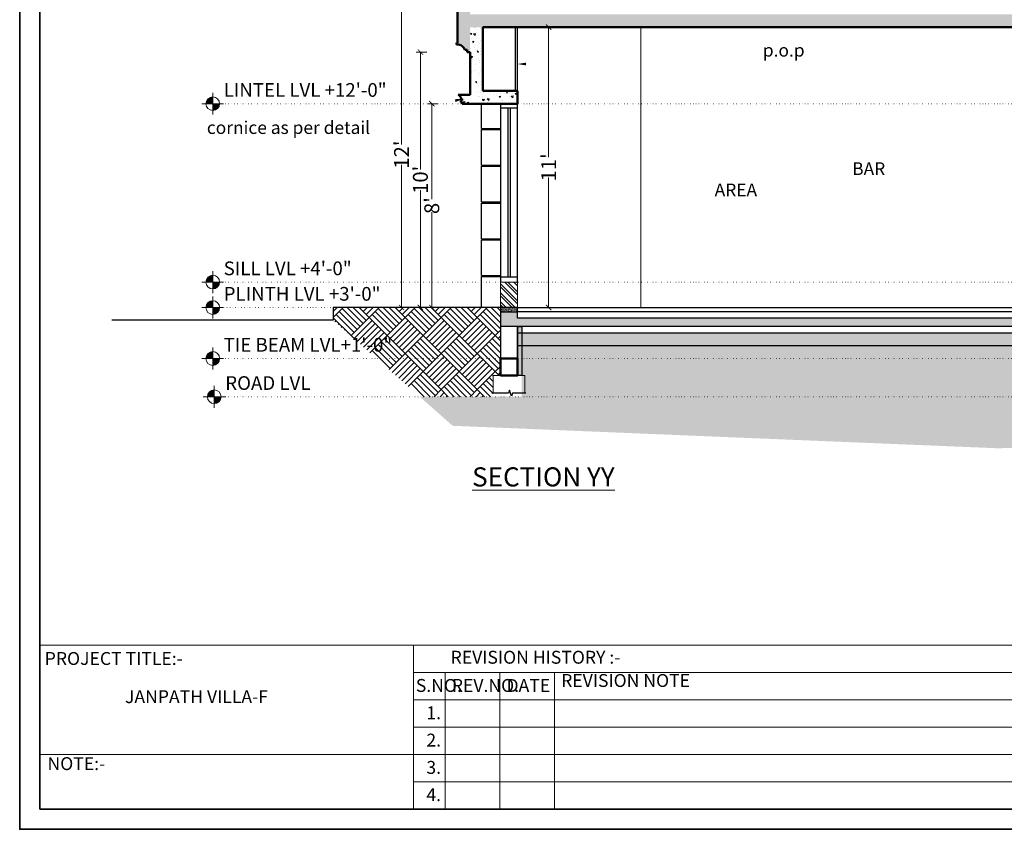
# Model space of a CAD drawing. Units: inches. Extents: x -30540 to -21798, y -23321 to -18366.
# Drawn here: x -24919 to -24456, y -23321 to -22940 of the extents above; entities that cross this region are included whole.
import ezdxf

# ---------------------------------------------------------------- set-up
doc = ezdxf.new("R2010")
doc.units = ezdxf.units.IN
doc.header["$MEASUREMENT"] = 0
doc.header["$PDMODE"] = 2
doc.header["$PDSIZE"] = 0.5
doc.linetypes.add('DOT', pattern=[0.25, 0, -0.25])
for name, color, linetype, lineweight in [('DIM SECTION', 7, 'Continuous', 0), ('DIMENSION', 1, 'Continuous', 0), ('ele-3', 213, 'Continuous', 30), ('ele-4', 53, 'Continuous', 25), ('ELE2', 115, 'Continuous', 18), ('hatch', 8, 'Continuous', 0), ('HATCH SECTION', 8, 'Continuous', 0), ('Seal', 21, 'Continuous', 25), ('SECTION', 113, 'Continuous', 30), ('SECTION SLAB', 2, 'Continuous', 50), ('TEXT', 6, 'Continuous', 0), ('TEXT SECTION', 15, 'Continuous', 0), ('TEXT SECTION @ 1', 15, 'Continuous', 0), ('WALL', 130, 'Continuous', 13), ('wall g.fl.', 7, 'Continuous', 20), ('WINDOW', 5, 'Continuous', 13)]:
    doc.layers.add(name, color=color, linetype=linetype, lineweight=lineweight)
doc.layers.get('0').off()
doc.layers.get('0').freeze()
doc.styles.add('ARIAL', font='majalla.ttf', dxfattribs={"width": 0.65})
doc.styles.add('NEW', font='romand.shx')
doc.styles.get("Standard").update_dxf_attribs({"font": 'swissc.ttf'})
doc.dimstyles.new('Anoop .5', dxfattribs={"dimtxt": 8, "dimasz": 0.25, "dimexe": 0, "dimexo": 0, "dimgap": 0, "dimtad": 0, "dimdec": 1, "dimzin": 3, "dimdsep": 46, "dimlunit": 4, "dimtxsty": 'Standard', "dimblk": 'ARCHTICK', "dimcen": 1, "dimclrd": 5, "dimclre": 5, "dimclrt": 7, "dimadec": 0, "dimazin": 0, "dimtfac": 1, "dimtdec": 1, "dimtofl": 0, "dimtmove": 1, "dimatfit": 0, "dimfxl": 0, "dimtolj": 1, "dimtzin": 0, "dimlwd": 0, "dimlwe": 0, "dimarcsym": 0})
doc.dimstyles.new('dim 7', dxfattribs={"dimtxt": 7, "dimasz": 2.5, "dimexe": 2, "dimexo": 4, "dimgap": 1, "dimtad": 0, "dimdec": 0, "dimzin": 0, "dimdsep": 46, "dimlunit": 4, "dimtxsty": 'ARIAL', "dimblk": 'ARCHTICK', "dimcen": 0, "dimclrd": 256, "dimclre": 8, "dimclrt": 7, "dimadec": 0, "dimazin": 0, "dimtm": 1e-09, "dimtfac": 0.5, "dimtdec": 0, "dimtmove": 1, "dimatfit": 3, "dimfxl": 0, "dimtolj": 1, "dimtzin": 0, "dimlwd": -1, "dimlwe": -1, "dimarcsym": 1})
pattern_1 = [(140, (-24695.53176151302, -21311.50930958172), (0.6275213498259423, 7.172601826007535), [0.75, -8.25]), (85.00000000000007, (-24695.53176151302, -21311.50930958172), (-7.521921337000116, -1.387513336130009), [0.6, -6.6]), (190.4514444600001, (-24695.47946807302, -21310.91159277172), (-6.894399909686302, 5.78508846727111), [0.6374019199999995, -7.011421119999996]), (136.1842000000001, (-24697.53176151302, -21311.50930958172), (1.655192807930753, 10.67241330671573), [1.125, -12.375]), (186.63563549, (-24697.39382844302, -21310.61994213172), (-9.741186007745517, 9.346619456742271), [0.9561034199999994, -10.51713759999999]), (81.18416398999999, (-24697.53176151302, -21311.50930958172), (-9.741186002699914, 9.346619450547719), [0.9, -9.90000001]), (111, (-24697.03176151302, -21310.50930958172), (4.02618890665338, 5.969070521184621), [0.7499999999999996, -8.249999999999993]), (56.00000000000002, (-24697.03176151302, -21310.50930958172), (-7.251500450468533, 2.433153319215808), [0.6, -6.6]), (161.45144474, (-24696.69624577302, -21310.01188704172), (-3.225311528063549, 8.402223767299706), [0.6374019, -7.011421119999999]), (127.5, (-24695.53176151302, -21311.50930958172), (-3.328938538313115, 0.1215985531729026), [0, -6.519999999999994, 0, -6.699999999999995, 0, -6.624999999999995]), (97.50000000000001, (-24695.53176151302, -21311.50930958172), (-3.944117118823606, 2.630695374421482), [0, -3.819999999999996, 0, -6.369999999999993, 0, -2.524999999999996]), (57.50000000000005, (-24695.53176151302, -21313.73930958172), (0.2255487173437914, 5.338224361724091), [0, -2.5, 0, -7.8, 0, -10.35]), (47.50000000000009, (-24695.53176151302, -21314.73930958172), (-1.001049823323183, 5.831861693423861), [0, -3.249999999999999, 0, -5.179999999999998, 0, -7.349999999999998])]
pattern_2 = [(225, (-24695.53176151302, -22817.06456997682), (1.937142467561442e-14, -16.97056274847714), [12, -12]), (225, (-24696.94597507539, -22815.65035641445), (1.937142467561442e-14, -16.97056274847714), [12, -12]), (225, (-24698.36018863777, -22814.23614285207), (1.937142467561442e-14, -16.97056274847714), [12, -12]), (225, (-24699.77440220014, -22812.8219292897), (1.937142467561442e-14, -16.97056274847714), [12, -12]), (225, (-24701.18861576252, -22811.40771572733), (1.937142467561442e-14, -16.97056274847714), [12, -12]), (225, (-24702.60282932489, -22809.99350216496), (1.937142467561442e-14, -16.97056274847714), [12, -12]), (225, (-24704.01704288726, -22808.57928860258), (1.937142467561442e-14, -16.97056274847714), [12, -12]), (135.0000000000001, (-24704.01704288726, -22825.54985135106), (-1.937142467561442e-14, 16.97056274847714), [12, -12]), (135.0000000000001, (-24705.43125644963, -22826.96406491343), (-1.937142467561442e-14, 16.97056274847714), [12, -12]), (135.0000000000001, (-24706.845470012, -22828.37827847581), (-1.937142467561442e-14, 16.97056274847714), [12, -12]), (135.0000000000001, (-24708.25968357438, -22829.79249203818), (-1.937142467561442e-14, 16.97056274847714), [12, -12]), (135.0000000000001, (-24709.67389713675, -22831.20670560055), (-1.937142467561442e-14, 16.97056274847714), [12, -12]), (135.0000000000001, (-24711.08811069913, -22832.62091916293), (-1.937142467561442e-14, 16.97056274847714), [12, -12]), (135.0000000000001, (-24712.5023242615, -22834.0351327253), (-1.937142467561442e-14, 16.97056274847714), [12, -12])]

# ---------------------------------------------------------------- blocks, each defined once
blk = doc.blocks.new('Elevation Symbol - Imperial')
at = {"color": 0}
for p, q in [((0.09999999999999432, -0.09999999999999432), (0.09999999999999432, 0.09999999999999432)), ((0, 0), (0.1999999999999886, 0))]:
    blk.add_line(p, q, dxfattribs=at)
at = {"color": 0, "const_width": 0.0625}
for points in [[(0.09999999999999432, 0.03125, 0.4142135623730951), (0.06874999999999432, 0, 1)], [(0.09999999999999432, -0.03125, 0.4142135623730951), (0.1312499999999943, 0, 1)]]:
    blk.add_lwpolyline(points, format="xyb", dxfattribs=at)
at = {"color": 0}
blk.add_circle((0.09999999999999432, 0), 0.0625, dxfattribs=at)
blk.add_attdef('ELEVATION', (0.1999999999999886, 0.0625), '', height=0.125, dxfattribs=at)
blk = doc.blocks.new('_ArchTick')
at = {"layer": 'DIMENSION', "color": 0, "const_width": 0.15}
blk.add_lwpolyline([(-0.5, -0.5), (0.5, 0.5)], dxfattribs=at)
blk = doc.blocks.new('*D65')
at = {"layer": 'Defpoints', "color": 0, "ltscale": 15, "transparency": 16777216}
for p in [(-24725.40677071119, -22979.3729540012), (-24705.69040429243, -22979.3729540012), (-24732.40677071116, -23075.37295400109)]:
    blk.add_point(p, dxfattribs=at)
at = {"layer": 'DIM SECTION', "color": 8, "ltscale": 15, "transparency": 16777216}
for p, q in [((-24722.40677071119, -22979.3729540012), (-24727.40677071119, -22979.3729540012)), ((-24728.40677071116, -23075.37295400109), (-24723.40677071119, -23075.37295400109))]:
    blk.add_line(p, q, dxfattribs=at)
at = {"layer": 'DIM SECTION', "ltscale": 15, "transparency": 16777216}
for p, q in [((-24725.40677071119, -22979.3729540012), (-24725.40677071119, -23024.30378733447)), ((-24725.40677071119, -23075.37295400109), (-24725.40677071119, -23030.44212066781))]:
    blk.add_line(p, q, dxfattribs=at)
at = {"layer": 'DIM SECTION', "ltscale": 15, "transparency": 16777216, "xscale": 2.5, "yscale": 2.5, "zscale": 2.5}
for p, rotation in [((-24725.40677071119, -22979.3729540012), 90.0000000000001), ((-24725.40677071119, -23075.37295400109), 270.0000000000001)]:
    blk.add_blockref('_ArchTick', p, dxfattribs=dict(at, rotation=rotation))
at = {"layer": 'DIM SECTION', "color": 7, "ltscale": 15, "transparency": 16777216, "insert": (-24725.40677071119, -23027.37295400114), "char_height": 7, "attachment_point": 5, "rotation": 90.00000000000011, "style": 'ARIAL'}
blk.add_mtext("\\A1;8'", dxfattribs=at)
blk = doc.blocks.new('*D66')
at = {"layer": 'Defpoints', "color": 0, "ltscale": 15, "transparency": 16777216}
for p in [(-24713.37008645328, -22931.37295400108), (-24739.65290272831, -23075.37295400109), (-24713.37008645329, -23075.37295400109)]:
    blk.add_point(p, dxfattribs=at)
at = {"layer": 'DIM SECTION', "color": 8, "ltscale": 15, "transparency": 16777216}
for p, q in [((-24736.65290272831, -22931.37295400108), (-24741.65290272831, -22931.37295400108)), ((-24736.65290272831, -23075.37295400109), (-24741.65290272831, -23075.37295400109))]:
    blk.add_line(p, q, dxfattribs=at)
at = {"layer": 'DIM SECTION', "ltscale": 15, "transparency": 16777216}
for p, q in [((-24739.65290272831, -22931.37295400108), (-24739.65290272831, -22998.54228733442)), ((-24739.65290272831, -23075.37295400109), (-24739.65290272831, -23008.20362066775))]:
    blk.add_line(p, q, dxfattribs=at)
at = {"layer": 'DIM SECTION', "ltscale": 15, "transparency": 16777216, "xscale": 2.5, "yscale": 2.5, "zscale": 2.5}
for p, rotation in [((-24739.65290272831, -22931.37295400108), 90.0000000000001), ((-24739.65290272831, -23075.37295400109), 270.0000000000001)]:
    blk.add_blockref('_ArchTick', p, dxfattribs=dict(at, rotation=rotation))
at = {"layer": 'DIM SECTION', "color": 7, "ltscale": 15, "transparency": 16777216, "insert": (-24739.65290272832, -23003.37295400108), "char_height": 7, "attachment_point": 5, "rotation": 90.00000000000011, "style": 'ARIAL'}
blk.add_mtext("\\A1;12'", dxfattribs=at)
blk = doc.blocks.new('*D68')
at = {"layer": 'Defpoints', "color": 0, "ltscale": 15, "transparency": 16777216}
for p in [(-24670.39142795022, -22943.37295400109), (-24661.25416017262, -22943.37295400109), (-24661.25416017262, -23075.37295400109)]:
    blk.add_point(p, dxfattribs=at)
at = {"layer": 'DIM SECTION', "color": 8, "ltscale": 15, "transparency": 16777216}
for p, q in [((-24667.39142795022, -22943.37295400109), (-24672.39142795022, -22943.37295400109)), ((-24667.39142795022, -23075.37295400109), (-24672.39142795022, -23075.37295400109))]:
    blk.add_line(p, q, dxfattribs=at)
at = {"layer": 'DIM SECTION', "ltscale": 15, "transparency": 16777216}
for p, q in [((-24670.39142795022, -22943.37295400109), (-24670.39142795022, -23004.54228733443)), ((-24670.39142795022, -23075.37295400109), (-24670.39142795022, -23014.20362066775))]:
    blk.add_line(p, q, dxfattribs=at)
at = {"layer": 'DIM SECTION', "ltscale": 15, "transparency": 16777216, "xscale": 2.5, "yscale": 2.5, "zscale": 2.5}
for p, rotation in [((-24670.39142795022, -22943.37295400109), 90.0000000000001), ((-24670.39142795022, -23075.37295400109), 270.0000000000001)]:
    blk.add_blockref('_ArchTick', p, dxfattribs=dict(at, rotation=rotation))
at = {"layer": 'DIM SECTION', "color": 7, "ltscale": 15, "transparency": 16777216, "insert": (-24670.39142795022, -23009.37295400109), "char_height": 7, "attachment_point": 5, "rotation": 90.00000000000011, "style": 'ARIAL'}
blk.add_mtext("\\A1;11'", dxfattribs=at)
blk = doc.blocks.new('*D72')
at = {"layer": 'Defpoints', "color": 0, "ltscale": 15, "transparency": 16777216}
for p in [(-24707.37008645318, -22955.08019282345), (-24730.76639304577, -23075.37295400109), (-24707.37008645318, -23075.37295400109)]:
    blk.add_point(p, dxfattribs=at)
at = {"layer": 'DIM SECTION', "color": 8, "ltscale": 15, "transparency": 16777216}
for p, q in [((-24727.76639304577, -22955.08019282345), (-24732.76639304577, -22955.08019282345)), ((-24727.76639304577, -23075.37295400109), (-24732.76639304577, -23075.37295400109))]:
    blk.add_line(p, q, dxfattribs=at)
at = {"layer": 'DIM SECTION', "ltscale": 15, "transparency": 16777216}
for p, q in [((-24730.76639304577, -22955.08019282345), (-24730.76639304577, -23010.39590674561)), ((-24730.76639304577, -23075.37295400109), (-24730.76639304577, -23020.05724007894))]:
    blk.add_line(p, q, dxfattribs=at)
at = {"layer": 'DIM SECTION', "ltscale": 15, "transparency": 16777216, "xscale": 2.5, "yscale": 2.5, "zscale": 2.5}
for p, rotation in [((-24730.76639304577, -22955.08019282345), 90), ((-24730.76639304577, -23075.37295400109), 270)]:
    blk.add_blockref('_ArchTick', p, dxfattribs=dict(at, rotation=rotation))
at = {"layer": 'DIM SECTION', "color": 7, "ltscale": 15, "transparency": 16777216, "insert": (-24730.76639304576, -23015.22657341228), "char_height": 7, "attachment_point": 5, "rotation": 90, "style": 'ARIAL'}
blk.add_mtext("\\A1;10'", dxfattribs=at)

msp = doc.modelspace()

# ---------------------------------------------------------------- hatches: boundary and pattern name
at = {"layer": 'hatch', "ltscale": 0.5}
h = msp.add_hatch(dxfattribs=at)
h.set_pattern_fill('AR-PARQ1', color=256, angle=44.99999999999999, style=0)
h.set_pattern_definition(pattern_2)
h.paths.add_polyline_path([(-24771.78176224714, -23075.37295400109), (-24693.03177917518, -23075.37295400109), (-24693.03177917518, -23105.98048580864), (-24693.03177917518, -23107.37295400306), (-24696.53177917518, -23107.37295400306), (-24696.53177917518, -23117.37295400306), (-24731.06615745968, -23117.37295400306), (-24771.78176224714, -23081.37295400109)])
h = msp.add_hatch(dxfattribs=at)
h.set_pattern_fill('AR-SAND', color=256, scale=0.2, angle=1.017777498068325e-12, style=0)
h.set_pattern_definition([(37.50000000000102, (-6592.967771059026, 2279.404641493333), (-0.01259867162192846, 0.3853647538026315), [0, -0.304, 0, -0.34, 0, -0.325]), (7.500000000000932, (-6592.967771059026, 2279.404641493333), (0.3539553410535354, 0.5644292130459543), [0, -0.1639999999999999, 0, -0.2739999999999999, 0, -0.105]), (327.500000000001, (-6593.213771059029, 2279.404641493333), (0.6228283723502991, 0.001131810707403935), [0, -0.09999999999999988, 0, -0.3599999999999995, 0, -0.4699999999999995]), (317.500000000001, (-6593.213771059029, 2279.404641493333), (0.6012253209144555, 0.1755351129868605), [0, -0.05, 0, -0.236, 0, -0.27])])
h.paths.add_polyline_path([(-24685.03621328026, -23075.37295400109), (-24693.03177917518, -23075.37295400109), (-24693.03177917518, -23077.37295400109), (-24685.03621328026, -23077.37295400113)])
h = msp.add_hatch(dxfattribs=at)
h.set_pattern_fill('AR-CONC', color=256, scale=0.3, angle=-2.544443745170813e-14, style=0)
h.set_pattern_definition([(140, (-24695.53176151302, -22799.37295400109), (0.1882564049477827, 2.151780547802261), [0.225, -2.475]), (85.00000000000007, (-24695.53176151302, -22799.37295400109), (-2.256576401100034, -0.4162540008390028), [0.18, -1.98]), (190.4514444600001, (-24695.51607348102, -22799.19363895809), (-2.06831997290589, 1.735526540181334), [0.1912205759999999, -2.103426335999998]), (136.1842000000001, (-24696.13176151302, -22799.37295400109), (0.4965578423792258, 3.201723992014718), [0.3375, -3.7125]), (186.63563549, (-24696.09038159202, -22799.10614376609), (-2.922355802323655, 2.803985837022681), [0.2868310259999995, -3.155141279999996]), (81.18416398999999, (-24696.13176151302, -22799.37295400109), (-2.922355800809974, 2.803985835164315), [0.27, -2.970000003]), (111, (-24695.98176151303, -22799.07295400109), (1.207856671996014, 1.790721156355386), [0.2249999999999999, -2.474999999999998]), (56.00000000000002, (-24695.98176151303, -22799.07295400109), (-2.17545013514056, 0.7299459957647426), [0.18, -1.98]), (161.45144474, (-24695.88110679102, -22798.92372723909), (-0.9675934584190646, 2.520667130189911), [0.19122057, -2.103426335999999]), (127.5, (-24695.53176151302, -22799.37295400109), (-0.9986815614939345, 0.03647956595187078), [0, -1.955999999999998, 0, -2.009999999999997, 0, -1.987499999999998]), (97.50000000000001, (-24695.53176151302, -22799.37295400109), (-1.183235135647082, 0.7892086123264443), [0, -1.145999999999998, 0, -1.910999999999998, 0, -0.7574999999999988]), (57.50000000000005, (-24695.53176151302, -22800.04195400109), (0.06766461520313742, 1.601467308517228), [0, -0.75, 0, -2.34, 0, -3.105]), (47.50000000000009, (-24695.53176151302, -22800.34195400109), (-0.300314946996955, 1.749558508027158), [0, -0.9749999999999998, 0, -1.553999999999999, 0, -2.204999999999999])])
h.paths.add_polyline_path([(-24693.03177917518, -23077.37295400109), (-24685.03621328027, -23077.37295400109), (-24685.03621328028, -23080.3729540011), (-23845.03296001917, -23080.37295400415), (-23845.03296001917, -23077.37295400563), (-23837.03739412425, -23077.37295400563), (-23837.03739412425, -23084.37295400551), (-24693.03177917518, -23084.37295400551)])
h = msp.add_hatch(dxfattribs=at)
h.set_pattern_fill('AR-SAND', color=256, scale=0.2, angle=1.017777498068325e-12, style=0)
h.set_pattern_definition([(37.50000000000102, (-6964.465831270165, 2279.404641493333), (-0.01259867162192846, 0.3853647538026315), [0, -0.304, 0, -0.34, 0, -0.325]), (7.500000000000932, (-6964.465831270165, 2279.404641493333), (0.3539553410535354, 0.5644292130459543), [0, -0.1639999999999999, 0, -0.2739999999999999, 0, -0.105]), (327.500000000001, (-6964.711831270168, 2279.404641493333), (0.6228283723502991, 0.001131810707403935), [0, -0.09999999999999988, 0, -0.3599999999999995, 0, -0.4699999999999995]), (317.500000000001, (-6964.711831270168, 2279.404641493333), (0.6012253209144555, 0.1755351129868605), [0, -0.05, 0, -0.236, 0, -0.27])])
h.paths.add_polyline_path([(-24685.03177917518, -23084.37295400302), (-24683.03177917518, -23084.37295400301), (-24683.03177917518, -23107.37295400306), (-24684.53177917518, -23107.37295400306), (-24685.03177917518, -23107.37295400306), (-24685.03177917518, -23099.37295400306)])
h = msp.add_hatch(dxfattribs=at)
h.set_pattern_fill('AR-SAND', color=256, angle=1.017777498068325e-12, style=0)
h.set_pattern_definition([(37.50000000000102, (-6592.967771059026, 2279.404641493333), (-0.06299335810964227, 1.926823769013158), [0, -1.52, 0, -1.7, 0, -1.625]), (7.500000000000932, (-6592.967771059026, 2279.404641493333), (1.769776705267677, 2.822146065229771), [0, -0.8199999999999996, 0, -1.369999999999999, 0, -0.5249999999999997]), (327.500000000001, (-6594.197771059029, 2279.404641493333), (3.114141861751495, 0.005659053537019672), [0, -0.4999999999999995, 0, -1.799999999999998, 0, -2.349999999999996]), (317.500000000001, (-6594.197771059029, 2279.404641493333), (3.006126604572277, 0.8776755649343023), [0, -0.25, 0, -1.18, 0, -1.35])])
h.paths.add_polyline_path([(-23847.03739412425, -23087.37295400109), (-24685.21805545375, -23087.37295400108), (-24685.21805545375, -23093.37295400108), (-23847.03739412425, -23093.37295400109)])
h = msp.add_hatch(dxfattribs=at)
h.set_pattern_fill('AR-PARQ1', color=256, angle=44.99999999999999, style=0)
h.set_pattern_definition(pattern_2)
h.paths.add_polyline_path([(-23944.38930071471, -23117.37295400305), (-23944.38930071471, -23104.44006648579), (-23855.29953270618, -23104.44006648579), (-23855.29953270618, -23117.37295400305), (-23847.03739412425, -23117.37295400305), (-23847.03739412425, -23093.3729540011), (-24683.03177917518, -23093.37295400108), (-24683.03177917518, -23117.37295400306)])
h.paths.add_polyline_path([(-24343.3553398218, -23111.5684244618), (-24343.3553398218, -23098.97841308183), (-24280.42639500428, -23098.97841308183), (-24280.42639500428, -23111.5684244618)])
h = msp.add_hatch(dxfattribs=at)
h.set_pattern_fill('AR-PARQ1', color=256, angle=44.99999999999999, style=0)
h.set_pattern_definition(pattern_2)
h.paths.add_polyline_path([(-23855.29953270618, -23117.37295400305), (-23855.29953270618, -23131.26719336451), (-23944.38930071471, -23131.26719336451), (-23944.38930071471, -23117.37295400305), (-24731.06615745967, -23117.37295400306), (-24715.5915872669, -23131.05528857425), (-24459.35501811792, -23141.63334751742), (-24020.29593322408, -23134.85489620089), (-23795.44995970383, -23137.71298248483), (-23744.55683408424, -23117.37295400305), (-23760.5206634841, -23117.37295400305), (-23760.5206634841, -23121.70348983228), (-23767.71152224054, -23121.70348983228), (-23768.21152224054, -23120.32975112256), (-23769.21152224054, -23123.07722854202), (-23769.71152224054, -23121.70348983228), (-23775.52066348398, -23121.70348983228), (-23775.52066348398, -23117.37295400305)])
at = {"layer": 'HATCH SECTION', "ltscale": 0.5}
h = msp.add_hatch(dxfattribs=at)
h.set_pattern_fill('AR-CONC', color=256, angle=-2.544443745170813e-14)
h.set_pattern_definition(pattern_1)
edge = h.paths.add_edge_path()
edge.add_line((-24410.53175252699, -22943.37295400109), (-24410.53175252699, -22937.37295400109))
edge.add_line((-24410.53175252699, -22937.37295400109), (-24707.37008645326, -22937.37295400109))
edge.add_line((-24707.37008645326, -22937.37295400109), (-24707.37008645326, -22931.37295400108))
edge.add_line((-24707.37008645326, -22931.37295400108), (-24713.37008645328, -22931.37295400108))
edge.add_line((-24713.37008645328, -22931.37295400108), (-24713.3700864532, -22950.78693718227))
edge.add_line((-24713.3700864532, -22950.78693718227), (-24713.77378138615, -22950.78693718227))
edge.add_line((-24713.77378138615, -22950.78693718227), (-24713.77378188254, -22951.54702906975))
edge.add_line((-24713.77378188254, -22951.54702906975), (-24712.77378188441, -22951.54702906975))
edge.add_arc((-24713.4146822141, -22955.35343813874), 3.859987465404127, 19.396751165335786, 80.44252496107919, ccw=False)
edge.add_line((-24709.7737818823, -22954.07150678058), (-24708.77378188348, -22954.07150678058))
edge.add_line((-24708.77378188348, -22954.07150678058), (-24708.77378188348, -22955.08019282345))
edge.add_line((-24708.77378188348, -22955.08019282345), (-24707.37008645318, -22955.08019282345))
edge.add_line((-24707.37008645318, -22955.08019282345), (-24707.37008645323, -22943.37295400109))
edge.add_line((-24707.37008645323, -22943.37295400109), (-24410.53175252699, -22943.37295400109))
h.paths.add_polyline_path([(-24257.53280801011, -22937.37295400109), (-24257.53280801011, -22943.37295400109), (-23837.03739365399, -22943.37295400109), (-23837.03739365399, -22931.37295400109), (-23845.03739412425, -22931.37295400109), (-23845.03739412425, -22937.37295400109)])
h = msp.add_hatch(dxfattribs=at)
h.set_pattern_fill('AR-CONC', color=256, angle=-2.544443745170813e-14)
h.set_pattern_definition(pattern_1)
edge = h.paths.add_edge_path()
edge.add_line((-24701.37008645311, -22973.37295400109), (-24701.37008645323, -22943.37295400109))
edge.add_line((-24701.37008645323, -22943.37295400109), (-24707.37008645319, -22943.37295400109))
edge.add_line((-24707.37008645318, -22943.37295400109), (-24707.37008645318, -22975.1437558568))
edge.add_line((-24707.37008645318, -22975.1437558568), (-24712.95794064613, -22975.14375585689))
edge.add_line((-24712.95794064613, -22975.14375585689), (-24712.92363990138, -22975.16226176656))
edge.add_line((-24712.92363990139, -22975.16226176656), (-24712.88956578449, -22975.18131099419))
edge.add_line((-24712.88956578449, -22975.18131099419), (-24712.85572766172, -22975.20089830356))
edge.add_line((-24712.85572766172, -22975.20089830356), (-24712.82213483447, -22975.22101831051))
edge.add_line((-24712.82213483447, -22975.22101831051), (-24712.78879653671, -22975.24166548449))
edge.add_line((-24712.78879653671, -22975.24166548449), (-24712.75572193244, -22975.26283415001))
edge.add_line((-24712.75572193245, -22975.26283415001), (-24712.7229201132, -22975.28451848824))
edge.add_line((-24712.7229201132, -22975.28451848824), (-24712.69040009551, -22975.30671253861))
edge.add_line((-24712.69040009551, -22975.30671253861), (-24712.65817081845, -22975.32941020043))
edge.add_line((-24712.65817081845, -22975.32941020043), (-24712.62624114118, -22975.3526052346))
edge.add_line((-24712.62624114118, -22975.3526052346), (-24712.5946198405, -22975.37629126528))
edge.add_line((-24712.5946198405, -22975.37629126528), (-24712.56331560846, -22975.40046178166))
edge.add_line((-24712.56331560846, -22975.40046178166), (-24712.53233704992, -22975.42511013979))
edge.add_line((-24712.53233704993, -22975.42511013979), (-24712.50169268028, -22975.45022956434))
edge.add_line((-24712.50169268027, -22975.45022956434), (-24712.471390923, -22975.47581315049))
edge.add_line((-24712.471390923, -22975.47581315049), (-24712.44144010742, -22975.50185386586))
edge.add_line((-24712.44144010742, -22975.50185386586), (-24712.4118484664, -22975.52834455239))
edge.add_line((-24712.4118484664, -22975.52834455239), (-24712.38262413406, -22975.55527792835))
edge.add_line((-24712.38262413407, -22975.55527792835), (-24712.35377514358, -22975.5826465903))
edge.add_line((-24712.35377514358, -22975.5826465903), (-24712.32530942492, -22975.61044301518))
edge.add_line((-24712.32530942491, -22975.61044301518), (-24712.29723480272, -22975.63865956232))
edge.add_line((-24712.29723480272, -22975.63865956232), (-24712.26955899412, -22975.66728847558))
edge.add_line((-24712.26955899412, -22975.66728847558), (-24712.24228960662, -22975.69632188547))
edge.add_line((-24712.24228960662, -22975.69632188547), (-24712.21543413601, -22975.72575181131))
edge.add_line((-24712.21543413602, -22975.72575181131), (-24712.18899996431, -22975.75557016342))
edge.add_line((-24712.18899996431, -22975.75557016342), (-24712.1629943577, -22975.78576874536))
edge.add_line((-24712.1629943577, -22975.78576874536), (-24712.1374244646, -22975.81633925617))
edge.add_line((-24712.1374244646, -22975.81633925617), (-24712.11229731363, -22975.84727329264))
edge.add_line((-24712.11229731363, -22975.84727329264), (-24712.08761981173, -22975.87856235165))
edge.add_line((-24712.08761981173, -22975.87856235165), (-24712.06339874223, -22975.9101978325))
edge.add_line((-24712.06339874222, -22975.9101978325), (-24712.03964076299, -22975.94217103925))
edge.add_line((-24712.03964076299, -22975.94217103925), (-24712.0163524046, -22975.97447318312))
edge.add_line((-24712.0163524046, -22975.97447318312), (-24711.99354006854, -22976.00709538492))
edge.add_line((-24711.99354006854, -22976.00709538492), (-24711.97121002544, -22976.04002867751))
edge.add_line((-24711.97121002544, -22976.04002867751), (-24711.94936841337, -22976.07326400819))
edge.add_line((-24711.94936841337, -22976.07326400819), (-24711.92802123613, -22976.10679224127))
edge.add_line((-24711.92802123613, -22976.10679224127), (-24711.90717436163, -22976.14060416053))
edge.add_line((-24711.90717436163, -22976.14060416053), (-24711.88683352022, -22976.17469047177))
edge.add_line((-24711.88683352022, -22976.17469047177), (-24711.86700430319, -22976.20904180538))
edge.add_line((-24711.86700430319, -22976.20904180538), (-24711.84769216118, -22976.24364871889))
edge.add_line((-24711.84769216118, -22976.24364871889), (-24711.82890240269, -22976.27850169959))
edge.add_line((-24711.82890240269, -22976.27850169959), (-24711.81064019264, -22976.3135911671))
edge.add_line((-24711.81064019264, -22976.3135911671), (-24711.79291055092, -22976.34890747607))
edge.add_line((-24711.79291055092, -22976.34890747607), (-24711.77571835105, -22976.38444091878))
edge.add_line((-24711.77571835105, -22976.38444091878), (-24711.75906831881, -22976.42018172782))
edge.add_line((-24711.75906831881, -22976.42018172782), (-24711.74296503094, -22976.45612007878))
edge.add_line((-24711.74296503094, -22976.45612007878), (-24711.7274129139, -22976.49224609297))
edge.add_line((-24711.72741291391, -22976.49224609297), (-24711.71241624266, -22976.52854984009))
edge.add_line((-24711.71241624265, -22976.52854984009), (-24711.69797913946, -22976.56502134099))
edge.add_line((-24711.69797913947, -22976.56502134099), (-24711.6841055728, -22976.60165057042))
edge.add_line((-24711.6841055728, -22976.60165057042), (-24711.6707993562, -22976.63842745977))
edge.add_line((-24711.6707993562, -22976.63842745977), (-24711.65806414728, -22976.67534189983))
edge.add_line((-24711.65806414728, -22976.67534189983), (-24711.64590344668, -22976.71238374359))
edge.add_line((-24711.64590344668, -22976.71238374359), (-24711.63432059712, -22976.74954280901))
edge.add_line((-24711.63432059712, -22976.74954280901), (-24711.62331878249, -22976.78680888185))
edge.add_line((-24711.62331878249, -22976.78680888185), (-24711.61290102697, -22976.82417171844))
edge.add_line((-24711.61290102697, -22976.82417171844), (-24711.60307019416, -22976.8616210485))
edge.add_line((-24711.60307019416, -22976.8616210485), (-24711.59382898637, -22976.89914657799))
edge.add_line((-24711.59382898637, -22976.89914657799), (-24711.58517994381, -22976.93673799194))
edge.add_line((-24711.58517994381, -22976.93673799194), (-24711.57712544393, -22976.97438495723))
edge.add_line((-24711.57712544393, -22976.97438495723), (-24711.56966770073, -22977.0120771255))
edge.add_line((-24711.56966770073, -22977.0120771255), (-24711.5628087642, -22977.04980413597))
edge.add_line((-24711.56280876419, -22977.04980413597), (-24711.5565505197, -22977.08755561824))
edge.add_line((-24711.5565505197, -22977.08755561824), (-24711.55089468752, -22977.12532119524))
edge.add_line((-24711.55089468752, -22977.12532119524), (-24711.02872923353, -22977.12532119654))
edge.add_line((-24711.02872923353, -22977.12532119654), (-24711.02872923539, -22977.87532119514))
edge.add_line((-24711.02872923539, -22977.87532119514), (-24711.32499047798, -22977.87532119524))
edge.add_arc((-24711.32499047798, -22978.35151012686), 0.4761889316141605, 89.99999999999999, 270)
edge.add_line((-24711.32499047798, -22978.82769905847), (-24711.02872923539, -22978.82769905847))
edge.add_line((-24711.02872923539, -22978.82769905847), (-24711.0287292326, -22979.37295400109))
edge.add_line((-24711.0287292326, -22979.37295400109), (-24685.03177917517, -22979.37295400109))
edge.add_line((-24685.03177917518, -22979.37295400109), (-24685.03177917518, -22973.37295400109))
edge.add_line((-24685.03177917518, -22973.37295400109), (-24701.37008645311, -22973.37295400109))
h = msp.add_hatch(dxfattribs=at)
h.set_pattern_fill('ANSI32', color=256, scale=8, angle=-2.544443745170813e-14)
h.set_pattern_definition([(135.0000000000001, (-24695.53176151302, -22817.06456997682), (-2.12132034355964, -2.121320343559645), []), (135.0000000000001, (-24695.53176151302, -22815.65035641682), (-2.12132034355964, -2.121320343559645), [])])
h.paths.add_polyline_path([(-24685.03177917518, -23063.37295400109), (-24693.03177917518, -23063.37295400109), (-24693.03177917518, -23075.37295400109), (-24685.03177917518, -23075.37295400109)])

# ---------------------------------------------------------------- linework, layer by layer
at = {"layer": 'ele-3', "ltscale": 0.5}
for p, q in [((-24693.03177917518, -22979.37295400109), (-24693.03177917518, -23063.37295400109)), ((-24685.03177917518, -23063.37295400109), (-24685.03177917518, -22979.37295400109)), ((-24693.03177917518, -22981.37295400109), (-24685.03177917518, -22981.37295400109)), ((-24689.53177917518, -22981.37295400109), (-24689.53177917518, -23060.87295400109)), ((-24688.53177917518, -22981.37295400109), (-24688.53177917518, -23060.87295400109)), ((-24693.03177917518, -23060.87295400109), (-24685.03177917518, -23060.87295400109))]:
    msp.add_line(p, q, dxfattribs=at)
at = {"layer": 'ele-4', "ltscale": 0.5}
for p, q in [((-24686.03177917518, -22973.37295400109), (-24686.03177917518, -22943.37295400109)), ((-24685.03177917518, -22973.37295400109), (-24685.03177917518, -22943.37295400109)), ((-24702.031761513, -22991.07295400117), (-24702.031761513, -22979.37295400108)), ((-24702.03176151304, -22991.07295400117), (-24693.03177917518, -22991.07295400117)), ((-24702.031761513, -23008.37295400118), (-24702.031761513, -22991.57295400117)), ((-24702.03176151304, -22991.57295400117), (-24693.03177917518, -22991.57295400117)), ((-24701.53176151303, -22991.07295400117), (-24701.53176151303, -22991.57295400117)), ((-24702.03176151304, -23008.37295400118), (-24693.03177917518, -23008.37295400118)), ((-24702.031761513, -23025.67295400119), (-24702.031761513, -23008.87295400118)), ((-24702.03176151304, -23008.87295400118), (-24693.03177917518, -23008.87295400118)), ((-24701.53176151304, -23008.37295400118), (-24701.53176151304, -23008.87295400117)), ((-24702.03176151304, -23025.67295400119), (-24693.03177917518, -23025.67295400119)), ((-24701.53176151304, -23025.67295400119), (-24701.53176151304, -23026.17295400118)), ((-24702.031761513, -23042.97295400119), (-24702.031761513, -23026.17295400119)), ((-24702.03176151304, -23026.17295400119), (-24693.03177917518, -23026.17295400119)), ((-24702.03176151304, -23042.97295400119), (-24693.03177917518, -23042.97295400119)), ((-24702.031761513, -23060.2729540012), (-24702.031761513, -23043.4729540012)), ((-24702.03176151304, -23043.47295400119), (-24693.03177917518, -23043.47295400119)), ((-24701.53176151304, -23042.97295400119), (-24701.53176151304, -23043.47295400119)), ((-24702.03176151306, -23060.2729540012), (-24693.03177917519, -23060.2729540012)), ((-24702.031761513, -23075.37295400109), (-24702.031761513, -23060.7729540012)), ((-24702.03176151306, -23060.7729540012), (-24693.03177917519, -23060.7729540012)), ((-24701.53176151305, -23060.2729540012), (-24701.53176151305, -23060.7729540012))]:
    msp.add_line(p, q, dxfattribs=at)
at = {"layer": 'ele-4', "linetype": 'Continuous', "ltscale": 50}
for p, q in [((-24693.03177917518, -23077.37295400109), (-24685.03621328026, -23077.37295400109)), ((-24693.03177917518, -23077.37295400109), (-24693.03177917518, -23084.37295400109)), ((-24685.03621328026, -23080.3729540011), (-24685.03621328027, -23077.37295400109)), ((-23845.03296001916, -23077.37295400563), (-24685.03621328026, -23077.37295400109)), ((-24418.53174306334, -23080.37295400109), (-24685.03621328026, -23080.3729540011)), ((-24422.5317628643, -23084.37295400249), (-24693.03177917518, -23084.37295400109)), ((-23847.03739412425, -23087.37295400111), (-24685.21805545376, -23087.37295400108)), ((-23847.03739412425, -23093.37295400111), (-24685.21805545376, -23093.37295400108))]:
    msp.add_line(p, q, dxfattribs=at)
at = {"layer": 'ELE2', "ltscale": 0.5}
msp.add_line((-24627.03176286442, -22943.37295400109), (-24627.03176286442, -23075.37295400109), dxfattribs=at)
at = {"layer": 'hatch', "linetype": 'DOT', "lineweight": 0, "ltscale": 5}
for p, q in [((-23754.48587150111, -22979.37295400107), (-24833.8030537919, -22979.37295400109)), ((-23754.48587150111, -23063.3729540011), (-24833.8030537919, -23063.3729540011)), ((-23998.22543133192, -23075.37295400108), (-24833.80305379189, -23075.37295400109)), ((-23754.48587150111, -23099.37295400305), (-24833.8030537919, -23099.37295400306)), ((-23754.48587150111, -23117.37295400305), (-24833.05840412817, -23117.37295400306))]:
    msp.add_line(p, q, dxfattribs=at)
at = {"layer": 'Seal', "color": 2, "lineweight": 35, "ltscale": 0.01}
for points in [[(-24919.39043257866, -21554.81550333665), (-23688.35833066604, -21554.81550333665), (-23688.35833066604, -23321.07895390687), (-24919.39043257866, -23321.07895390687)], [(-24909.89485944221, -21564.3110764731), (-23697.85390380249, -21564.3110764731), (-23697.85390380249, -23311.58338077043), (-24909.89485944221, -23311.58338077043)]]:
    msp.add_lwpolyline(points, close=True, dxfattribs=at)
at = {"layer": 'SECTION', "linetype": 'Continuous', "ltscale": 50}
for p, q in [((-24693.03177917518, -23075.37295400109), (-24771.78176224714, -23075.37295400109)), ((-24771.78176224714, -23075.37295400109), (-24771.78176224714, -23081.37295400109)), ((-24685.03621328026, -23075.37295400109), (-24422.53176286428, -23075.37295400109)), ((-24771.78176224714, -23081.37295400109), (-24876.07906806244, -23081.37295400109))]:
    msp.add_line(p, q, dxfattribs=at)
at = {"layer": 'SECTION'}
for p, q in [((-24693.03177917518, -23084.37295400306), (-24693.03177917518, -23099.37295400306)), ((-24685.03177917518, -23084.37295400306), (-24685.03177917518, -23107.37295400306))]:
    msp.add_line(p, q, dxfattribs=at)
at = {"layer": 'SECTION', "color": 5, "ltscale": 0.5}
msp.add_line((-24683.03177917518, -23084.37295400306), (-24683.03177917518, -23107.37295400306), dxfattribs=at)
for points in [[(-24693.03177917518, -23077.37295400109), (-24685.03621328026, -23077.37295400109), (-24685.03621328026, -23075.37295400109), (-24693.03177917518, -23075.37295400109)], [(-24683.03177917518, -23107.37295400306), (-24685.03177917518, -23107.37295400306), (-24685.03177917518, -23084.37295400306), (-24683.03177917518, -23084.37295400306)]]:
    msp.add_lwpolyline(points, close=True, dxfattribs=at)
at = {"layer": 'SECTION'}
msp.add_lwpolyline([(-24681.16735113716, -23115.70348982794), (-24687.34092041872, -23115.70348982794), (-24687.84092041873, -23117.07722853768), (-24688.84092041873, -23114.32975111822), (-24689.34092041872, -23115.70348982794), (-24697.17163740873, -23115.70348982794)], dxfattribs=at)
at = {"layer": 'SECTION SLAB', "linetype": 'Continuous', "ltscale": 50}
for p, q in [((-24713.3700864532, -22950.78693718227), (-24713.37008645328, -22931.37295400108)), ((-24701.37008645323, -22943.37295400109), (-24410.53175252699, -22943.37295400109)), ((-24701.37008645311, -22973.37295400109), (-24701.37008645323, -22943.37295400109)), ((-24713.77378138615, -22950.78693718227), (-24713.77378188254, -22951.54702906975)), ((-24713.77378188254, -22951.54702906975), (-24712.77378188254, -22951.54702906975)), ((-24713.77378138615, -22950.78693718227), (-24713.3700864532, -22950.78693718227)), ((-24708.77378188348, -22954.07150678058), (-24709.77378188348, -22954.07150678058)), ((-24708.77378188348, -22955.08019282345), (-24708.77378188348, -22954.07150678058)), ((-24707.37008645318, -22955.08019282345), (-24708.77378188348, -22955.08019282345)), ((-24707.37008645312, -22971.37295400109), (-24707.37008645318, -22955.08019282345)), ((-24707.37008645318, -22975.1437558568), (-24707.37008645318, -22971.37295400109)), ((-24701.37008645311, -22973.37295400109), (-24685.03177917518, -22973.37295400109)), ((-24685.03177917518, -22973.37295400109), (-24685.03177917518, -22979.37295400109)), ((-24712.95794064609, -22975.1437558568), (-24707.37008645318, -22975.1437558568)), ((-24711.02872923353, -22977.12532119654), (-24711.55089468752, -22977.12532119524)), ((-24711.02872923539, -22977.87532119525), (-24711.32499047798, -22977.87532119524)), ((-24711.32499047798, -22977.87532119513), (-24711.02872923539, -22977.87532119514)), ((-24711.32499047798, -22978.82769905847), (-24711.0287292354, -22978.82769905847)), ((-24711.0287292354, -22978.82769905847), (-24711.32499047798, -22978.82769905848)), ((-24711.02872923353, -22977.12532119536), (-24711.02872923539, -22977.87532119524)), ((-24711.02872923539, -22978.82769905847), (-24711.0287292326, -22979.3729540012)), ((-24711.02872923167, -22979.37295400108), (-24710.3700864532, -22979.3729540048)), ((-24693.03177917518, -22979.37295400108), (-24711.0287292326, -22979.37295400108)), ((-24693.03177917518, -22979.37295400109), (-24685.03177917518, -22979.37295400109))]:
    msp.add_line(p, q, dxfattribs=at)
msp.add_lwpolyline([(-24693.03177917518, -23107.37295400306), (-24685.03177917518, -23107.37295400306), (-24685.03177917518, -23099.37295400306), (-24693.03177917518, -23099.37295400306)], close=True, dxfattribs=at)
for centre, radius, start, end in [((-24713.41468221409, -22955.35343813874), 3.859987465402494, 19.39675118217949, 80.44252492982635), ((-24711.32499047798, -22978.35151012686), 0.4761889316141605, 90, 270)]:
    msp.add_arc(centre, radius, start, end, dxfattribs=at)
msp.add_ellipse((-24713.74810334073, -22977.13883166575), major_axis=(1.539669131958657, -1.846042253228151), ratio=0.8669609965186296, start_param=0.9506795757130311, end_param=2.011778549518199, dxfattribs=at)
at = {"layer": 'TEXT'}
for p, q in [((-24909.89485944221, -23234.40717068961), (-23697.85390380249, -23234.40717068961)), ((-24734.063703413, -23234.40717068961), (-24734.063703413, -23311.58338077043)), ((-24289.6584127945, -23247.26987236959), (-24734.063703413, -23247.26987236959)), ((-24719.05721811967, -23247.26987236959), (-24719.05721811967, -23311.58338077043)), ((-24693.33181475937, -23247.26987236959), (-24693.33181475937, -23311.58338077043)), ((-24667.5961551397, -23247.26987236959), (-24667.5961551397, -23311.58338077043)), ((-24289.6584127945, -23260.13257404975), (-24734.063703413, -23260.13257404975)), ((-23945.50069174908, -23272.99527572993), (-24734.063703413, -23272.99527572993)), ((-24289.6584127945, -23285.85797741013), (-24909.89485944221, -23285.85797741013)), ((-24289.6584127945, -23298.72067909024), (-24734.063703413, -23298.72067909024))]:
    msp.add_line(p, q, dxfattribs=at)
at = {"layer": 'WALL', "ltscale": 0.5}
for p, q in [((-24693.03177917518, -23075.37295400109), (-24693.03177917518, -23063.37295400109)), ((-24693.03177917518, -23063.37295400109), (-24685.03177917518, -23063.37295400109)), ((-24685.03177917518, -23075.37295400109), (-24685.03177917518, -23063.37295400109)), ((-24693.03177917518, -23084.37295400109), (-24693.03177917518, -23105.98048580864))]:
    msp.add_line(p, q, dxfattribs=at)
at = {"layer": 'wall g.fl.'}
for p, q in [((-24681.53177917529, -23107.37295400306), (-24696.53177917518, -23107.37295400306)), ((-24696.53177917518, -23107.37295400306), (-24696.53177917518, -23115.70348982794)), ((-24681.53177917529, -23107.37295400306), (-24681.53177917529, -23115.70348982794))]:
    msp.add_line(p, q, dxfattribs=at)
at = {"layer": 'WINDOW', "ltscale": 0.5}
msp.add_line((-24693.03177917518, -23063.37295400109), (-24685.03177917518, -23063.37295400109), dxfattribs=at)

# ---------------------------------------------------------------- block references
at = {"layer": 'TEXT SECTION @ 1', "ltscale": 15, "xscale": 51.59613450920193, "yscale": 51.59613450920193, "zscale": 51.59613450920193}
for p, values in [((-24833.69748024516, -22979.3729540011), {'ELEVATION': 'LINTEL LVL +12\'-0"'}), ((-24833.69748024516, -23063.3729540011), {'ELEVATION': 'SILL LVL +4\'-0"'}), ((-24833.69748024516, -23075.37295400109), {'ELEVATION': 'PLINTH LVL +3\'-0"'}), ((-24833.69748024516, -23099.37295400306), {'ELEVATION': 'TIE BEAM LVL+1\'-0"'}), ((-24832.95283058143, -23117.37295400306), {'ELEVATION': 'ROAD LVL '})]:
    msp.add_blockref('Elevation Symbol - Imperial', p, dxfattribs=at).add_auto_attribs(values)

# ---------------------------------------------------------------- texts
at = {"layer": 'TEXT', "char_height": 6.074053571192076, "width": 772.359605140848, "attachment_point": 1}
for s, insert in [('PROJECT TITLE:-', (-24907.61055815601, -23237.60481053243)), ('REVISION HISTORY :-', (-24716.54479009068, -23237.02265601213)), ('REVISION NOTE', (-24664.51281481325, -23247.97094581357)), ('S.NO.', (-24732.91836940447, -23250.29703379621)), ('REV.NO.', (-24715.97387779376, -23250.29703379621)), ('DATE', (-24690.24847443327, -23250.29703379621)), ('JANPATH VILLA-F', (-24869.82547930149, -23255.56285355432)), ('1.', (-24727.9568025038, -23263.1597354765)), ('2.', (-24727.9568025038, -23276.02243715643)), ('NOTE:-', (-24906.31090227717, -23287.10426411932)), ('3.', (-24727.9568025038, -23288.88513883693)), ('4.', (-24727.9568025038, -23301.74784051703))]:
    msp.add_mtext(s, dxfattribs=dict(at, insert=insert))
at = {"layer": 'TEXT SECTION', "ltscale": 15, "attachment_point": 7, "style": 'NEW'}
for s, insert, char_height, width in [('\\pi22.217;p.o.p', (-24702.87689411411, -22957.2121548319), 6, 65.57743291781466), ('cornice as per detail', (-24831.29516782469, -22995.51259330002), 6, 108.7460467924519), ('\\pi10.789;BAR AREA', (-24592.25640236946, -23022.98460797707), 6, 65.57743291781466), ('{\\LSECTION YY}', (-24706.4191679506, -23159.62030868481), 9, 268.7896183508615)]:
    msp.add_mtext(s, dxfattribs=dict(at, insert=insert, char_height=char_height, width=width))

# ---------------------------------------------------------------- dimensions: what is measured, and where the dimension line sits
at = {"layer": 'DIM SECTION', "ltscale": 15}
for base, p1, p2, picture, middle in [((-24739.65290272831, -23075.37295400109), (-24713.37008645328, -22931.37295400108), (-24713.37008645329, -23075.37295400109), '*D66', (-24739.65290272831, -23003.37295400109)), ((-24670.39142795022, -22943.37295400109), (-24661.25416017262, -23075.37295400109), (-24661.25416017262, -22943.37295400109), '*D68', (-24670.39142795022, -23009.37295400109)), ((-24730.76639304577, -23075.37295400109), (-24707.37008645318, -22955.08019282345), (-24707.37008645318, -23075.37295400109), '*D72', (-24730.76639304576, -23015.22657341228)), ((-24725.40677071119, -22979.3729540012), (-24732.40677071116, -23075.37295400109), (-24705.69040429243, -22979.3729540012), '*D65', (-24725.40677071119, -23027.37295400114))]:
    dim = msp.add_linear_dim(base=base, p1=p1, p2=p2, angle=90, dimstyle='dim 7', override={"dimfxl": 3, "dimfxlon": 1, "dimarcsym": 2}, dxfattribs=at)
    dim.commit()
    dim.dimension.update_dxf_attribs({"geometry": picture, "text_midpoint": middle})

# ---------------------------------------------------------------- leaders
at = {"layer": 'TEXT SECTION', "ltscale": 15, "path_type": 1}
for points in [[(-24685.03177917518, -22960.70240578062), (-24658.43978528692, -22960.70240578062)], [(-24710.47587257121, -22977.0676601962), (-24740.05094268454, -22983.6289643534), (-24780.79196445558, -22986.00390210059)]]:
    msp.add_leader(points, dimstyle='Anoop .5', override={"dimasz": 4, "dimclrd": 256, "dimfxl": 0.375, "dimfxlon": 1}, dxfattribs=at)

doc.saveas('drawing.dxf')
